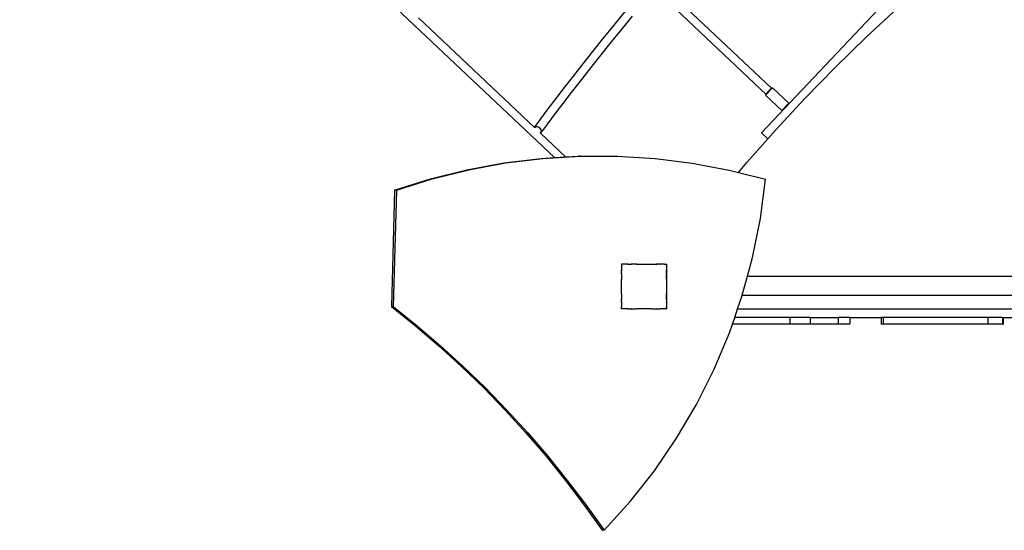
# Model space of a CAD drawing. Units: centimetres. Extents: x -4982 to 8018, y -3601 to 5966.
# Drawn here: x -888 to 865, y -2065 to -1156 of the extents above; entities that cross this region are included whole.
import ezdxf

# ---------------------------------------------------------------- set-up
doc = ezdxf.new("R2010")
doc.units = ezdxf.units.CM

# ---------------------------------------------------------------- blocks, each defined once
blk = doc.blocks.new('1711 2d')
for p, q in [((64.2, -1401.6), (-887.6, -501.5)), ((432.8, -1357.3), (712, -1062)), ((451.2, -1278.8), (263.5, -1101.3)), ((441.2, -1289.4), (253.4, -1111.8)), ((619, -1187.5), (675.4, -1135.2)), ((28.8, -1348.1), (-177.8, -1152.7)), ((170.6, -1165.9), (190.9, -1141)), ((183, -1174.7), (203.2, -1149.9)), ((151.2, -1189.9), (170.6, -1165.9)), ((132.7, -1213), (151.2, -1189.9)), ((163.6, -1198.7), (183, -1174.7)), ((563.9, -1241.2), (619, -1187.5)), ((145.1, -1221.8), (163.6, -1198.7)), ((115.1, -1235.3), (132.7, -1213)), ((127.4, -1244), (145.1, -1221.8)), ((98.3, -1256.6), (115.1, -1235.3)), ((110.7, -1265.3), (127.4, -1244)), ((510.2, -1296.2), (563.9, -1241.2)), ((82.4, -1277), (98.3, -1256.6)), ((67.4, -1296.4), (82.4, -1277)), ((94.8, -1285.7), (110.7, -1265.3)), ((441.2, -1289.4), (451.2, -1278.8)), ((450.1, -1279.1), (449.2, -1279.8)), ((450.8, -1278.8), (450.1, -1279.1)), ((451.2, -1278.8), (450.8, -1278.8)), ((452.6, -1277.3), (451.2, -1278.8)), ((481.6, -1304.8), (452.6, -1277.3)), ((53.4, -1315), (67.4, -1296.4)), ((79.8, -1305.2), (94.8, -1285.7)), ((440.1, -1290.6), (441.2, -1289.4)), ((469.1, -1318), (440.1, -1290.6)), ((441.5, -1288.3), (441.2, -1289)), ((441.2, -1289), (441.2, -1289.4)), ((442.1, -1287.3), (441.5, -1288.3)), ((443, -1286.1), (442.1, -1287.3)), ((444.2, -1284.7), (443, -1286.1)), ((445.4, -1283.4), (444.2, -1284.7)), ((446.7, -1282), (445.4, -1283.4)), ((448, -1280.8), (446.7, -1282)), ((449.2, -1279.8), (448, -1280.8)), ((457.9, -1352.6), (510.2, -1296.2)), ((65.8, -1323.7), (79.8, -1305.2)), ((481.6, -1304.8), (469.1, -1318)), ((40.2, -1332.6), (53.4, -1315)), ((52.6, -1341.3), (65.8, -1323.7)), ((28.7, -1348.3), (28.6, -1348.5)), ((29, -1348.1), (28.7, -1348.3)), ((28.8, -1348.1), (40.2, -1332.6)), ((28.8, -1348.1), (28.9, -1348.1)), ((30.5, -1347.2), (29, -1348.1)), ((32.2, -1346.8), (30.5, -1347.2)), ((34, -1346.9), (32.2, -1346.8)), ((35.8, -1347.4), (34, -1346.9)), ((37.5, -1348.3), (35.8, -1347.4)), ((39, -1349.6), (37.5, -1348.3)), ((40.4, -1358), (52.6, -1341.3)), ((38.4, -1357.2), (39.9, -1358.5)), ((40.2, -1351.2), (39, -1349.6)), ((39.9, -1358.5), (40.4, -1358)), ((84.1, -1400.4), (39.9, -1358.5)), ((40.9, -1353), (40.2, -1351.2)), ((40.4, -1358), (41, -1356.4)), ((41.2, -1354.7), (40.9, -1353)), ((41, -1356.4), (41.2, -1354.7)), ((444.2, -1368.1), (432.8, -1357.3)), ((444.2, -1368.1), (457.9, -1352.6)), ((407.1, -1410.4), (444.2, -1368.1)), ((40.5, -1403), (64.2, -1401.6)), ((43.6, -1403), (110.2, -1399)), ((64.2, -1401.6), (84.1, -1400.4)), ((84.1, -1400.4), (107.1, -1399)), ((110.2, -1399), (107.1, -1399)), ((110.2, -1399), (176.9, -1399.1)), ((176.9, -1399.1), (243.5, -1403.3)), ((-91.4, -1423.2), (-25.7, -1411)), ((-88.3, -1423.2), (-22.6, -1411)), ((-25.7, -1411), (40.5, -1403)), ((-22.6, -1411), (43.6, -1403)), ((243.5, -1403.3), (309.7, -1411.5)), ((309.7, -1411.5), (375.4, -1423.9)), ((392.2, -1428.1), (407.1, -1410.4)), ((-156.2, -1439.3), (-91.4, -1423.2)), ((-153.1, -1439.3), (-88.3, -1423.2)), ((375.4, -1423.9), (392.2, -1428.1)), ((392.2, -1428.1), (440.2, -1440.2)), ((-220.1, -1459.4), (-156.2, -1439.3)), ((-217, -1459.4), (-153.1, -1439.3)), ((430.9, -1510.1), (440.2, -1440.2)), ((-220.1, -1459.4), (-225.9, -1666.9)), ((-217, -1459.4), (-222.7, -1666.9)), ((-217, -1459.4), (-220.1, -1459.4)), ((417, -1579.2), (430.9, -1510.1)), ((183.6, -1591), (183.6, -1591.2)), ((183.7, -1591), (183.6, -1591)), ((183.7, -1591.1), (183.6, -1591.2)), ((183.6, -1591.2), (183.6, -1595)), ((183.7, -1591.1), (183.8, -1591)), ((183.7, -1591), (183.8, -1591)), ((183.7, -1591.1), (183.7, -1591)), ((187.6, -1591), (183.8, -1591)), ((187.6, -1591), (187.7, -1591)), ((187.6, -1591), (187.6, -1591.1)), ((187.7, -1591), (187.6, -1591.1)), ((194.5, -1591), (187.7, -1591)), ((194.5, -1591), (195.4, -1591)), ((194.5, -1591), (194.8, -1591.5)), ((195.4, -1591), (194.8, -1591.5)), ((195.4, -1591), (200.5, -1591)), ((200.5, -1591), (201.5, -1591)), ((200.5, -1591), (200.7, -1591.5)), ((201.5, -1591), (200.7, -1591.5)), ((210.6, -1591), (201.5, -1591)), ((210.6, -1591), (210.8, -1591)), ((210.6, -1591), (210.6, -1591.1)), ((210.8, -1591), (210.6, -1591.1)), ((210.8, -1591), (236.4, -1591)), ((236.5, -1591.1), (236.4, -1591)), ((236.5, -1591.1), (236.6, -1591)), ((236.6, -1591.1), (236.5, -1591.1)), ((236.6, -1591), (239.6, -1591)), ((236.6, -1591), (236.6, -1591.1)), ((239.8, -1591), (239.6, -1591)), ((239.8, -1591), (245.7, -1591)), ((245.7, -1591.1), (245.7, -1591)), ((245.7, -1591.1), (246.7, -1591)), ((246.5, -1591.5), (245.7, -1591.1)), ((246.7, -1591), (246.5, -1591.5)), ((246.7, -1591), (247, -1591)), ((247.1, -1591), (247, -1591)), ((251.8, -1591), (247.1, -1591)), ((251.8, -1591), (252.7, -1591)), ((252.4, -1591.5), (251.8, -1591)), ((252.7, -1591), (252.4, -1591.5)), ((259.5, -1591), (252.7, -1591)), ((259.6, -1591), (259.5, -1591)), ((259.6, -1591.1), (259.5, -1591)), ((259.6, -1591), (259.6, -1591.1)), ((259.6, -1591), (263.4, -1591)), ((263.6, -1591.2), (263.4, -1591)), ((263.6, -1591), (263.4, -1591)), ((263.6, -1591), (263.6, -1591.2)), ((263.6, -1591), (263.7, -1591)), ((263.6, -1591.2), (263.6, -1595)), ((263.6, -1595.1), (263.6, -1595)), ((263.7, -1591), (263.7, -1671)), ((407.9, -1612.9), (417, -1579.2)), ((183.6, -1595), (183.6, -1595.1)), ((183.6, -1595), (183.6, -1595.2)), ((183.6, -1595.1), (183.6, -1595.2)), ((183.6, -1595.2), (183.6, -1602)), ((183.6, -1602), (183.7, -1602.1)), ((183.6, -1602), (183.6, -1602.9)), ((183.7, -1602.7), (183.6, -1602.9)), ((183.6, -1608), (183.6, -1602.9)), ((183.6, -1608), (183.7, -1608)), ((183.6, -1608), (183.6, -1609)), ((183.7, -1608.7), (183.6, -1609)), ((183.6, -1609), (183.6, -1618.1)), ((183.7, -1602.7), (183.7, -1602.1)), ((183.7, -1602.1), (184, -1602.3)), ((184, -1602.3), (183.7, -1602.7)), ((183.7, -1608.7), (183.7, -1608)), ((183.7, -1608), (184, -1608.2)), ((184, -1608.2), (183.7, -1608.7)), ((263.6, -1602), (263.2, -1602.3)), ((263.6, -1602.8), (263.2, -1602.3)), ((263.6, -1608), (263.2, -1608.2)), ((263.6, -1608.9), (263.2, -1608.2)), ((263.6, -1595.3), (263.6, -1595.1)), ((263.6, -1595.1), (263.6, -1595.1)), ((263.6, -1595.3), (263.6, -1602)), ((263.6, -1602.8), (263.6, -1602)), ((263.6, -1608), (263.6, -1602.8)), ((263.6, -1608), (263.6, -1608.9)), ((263.6, -1617.8), (263.6, -1608.9)), ((183.6, -1618.1), (183.6, -1618.3)), ((183.6, -1618.1), (183.6, -1618.1)), ((183.6, -1618.1), (183.6, -1618.3)), ((183.6, -1643.8), (183.6, -1618.3)), ((263.6, -1618.1), (263.6, -1617.8)), ((263.6, -1618.2), (263.6, -1618.1)), ((263.6, -1618.1), (263.6, -1618.1)), ((263.6, -1618.2), (263.6, -1643.8)), ((398.8, -1646.5), (407.9, -1612.9)), ((407.9, -1612.9), (909.8, -1612.9)), ((183.6, -1643.8), (183.6, -1644.1)), ((183.6, -1643.8), (183.6, -1644.1)), ((183.6, -1644.1), (183.6, -1647.3)), ((183.6, -1644.1), (183.6, -1644.1)), ((183.6, -1647.3), (183.6, -1653.1)), ((263.6, -1644), (263.6, -1643.8)), ((263.6, -1644.1), (263.6, -1644)), ((263.6, -1644.1), (263.6, -1644)), ((263.6, -1644.7), (263.6, -1644.1)), ((263.6, -1644.1), (263.6, -1644.1)), ((263.6, -1653), (263.6, -1644.7)), ((390.4, -1671), (398.6, -1647.1)), ((398.6, -1647.1), (398.8, -1646.5)), ((398.8, -1646.5), (909.9, -1646.5)), ((183.6, -1653.1), (183.7, -1653.4)), ((183.6, -1653.1), (183.6, -1654.2)), ((183.6, -1654.2), (183.7, -1654.1)), ((183.6, -1657.8), (183.6, -1654.2)), ((183.6, -1657.8), (183.6, -1659.3)), ((183.6, -1659.3), (183.6, -1660.2)), ((183.6, -1659.3), (183.7, -1659.5)), ((183.6, -1660.2), (183.7, -1660.1)), ((183.6, -1660.2), (183.6, -1667)), ((183.7, -1654.1), (183.7, -1653.4)), ((183.7, -1653.4), (184, -1653.9)), ((183.7, -1654.1), (184, -1653.9)), ((183.7, -1660.1), (183.7, -1659.5)), ((183.7, -1659.5), (184, -1659.9)), ((183.7, -1660.1), (184, -1659.9)), ((263.2, -1653.9), (263.6, -1653.3)), ((263.6, -1654.1), (263.2, -1653.9)), ((263.2, -1659.9), (263.6, -1659.3)), ((263.6, -1660.1), (263.2, -1659.9)), ((263.6, -1653.2), (263.6, -1653)), ((263.6, -1653.3), (263.6, -1653.2)), ((263.6, -1654.1), (263.6, -1653.3)), ((263.6, -1654.1), (263.6, -1659.3)), ((263.6, -1660.1), (263.6, -1659.3)), ((263.6, -1660.1), (263.6, -1666.6)), ((-225.9, -1666.9), (-183.2, -1701.1)), ((-222.7, -1666.9), (-225.9, -1666.9)), ((-222.7, -1666.9), (-180.1, -1701.1)), ((183.6, -1667), (183.6, -1667.1)), ((183.6, -1667), (183.6, -1667.1)), ((183.6, -1667.1), (183.6, -1667.1)), ((183.6, -1670.9), (183.6, -1667.1)), ((183.6, -1670.9), (183.6, -1671)), ((183.6, -1670.9), (183.7, -1671)), ((183.7, -1671), (183.6, -1671)), ((187.6, -1671), (183.7, -1671)), ((187.6, -1671), (187.6, -1671.1)), ((187.6, -1671.1), (187.7, -1671)), ((187.6, -1671.1), (187.6, -1671.1)), ((194.6, -1671), (187.7, -1671)), ((194.6, -1671), (194.8, -1670.7)), ((195.4, -1671), (194.6, -1671)), ((194.8, -1670.7), (195.4, -1671)), ((195.4, -1671), (200.5, -1671)), ((200.5, -1671), (200.7, -1670.7)), ((201.4, -1671), (200.5, -1671)), ((200.7, -1670.7), (201.4, -1671)), ((201.4, -1671), (210.5, -1671)), ((210.5, -1671), (210.6, -1671.1)), ((210.6, -1671.1), (210.7, -1671.1)), ((210.7, -1671.1), (210.7, -1671)), ((236.3, -1671), (210.7, -1671)), ((236.3, -1671), (236.5, -1671.1)), ((236.5, -1671.1), (236.6, -1671)), ((236.6, -1671), (236.6, -1671)), ((236.6, -1671.1), (237.1, -1671)), ((236.6, -1671.1), (236.6, -1671)), ((236.6, -1671), (236.6, -1671.1)), ((237.1, -1671), (245.5, -1671)), ((245.5, -1671), (245.7, -1671.1)), ((245.7, -1671.1), (245.8, -1671)), ((245.8, -1671), (246.5, -1670.7)), ((246.7, -1671), (245.8, -1671)), ((246.7, -1671), (246.5, -1670.7)), ((246.7, -1671), (251.6, -1671)), ((251.6, -1671), (251.8, -1671.1)), ((251.8, -1671), (252.4, -1670.7)), ((251.8, -1671.1), (251.8, -1671)), ((251.8, -1671), (252.6, -1671)), ((252.6, -1671), (252.4, -1670.7)), ((259.1, -1671), (252.6, -1671)), ((259.1, -1671), (259.5, -1671.1)), ((259.5, -1671.1), (259.6, -1671)), ((259.6, -1671.1), (259.8, -1671)), ((259.6, -1671.1), (259.6, -1671)), ((263.5, -1671), (259.8, -1671)), ((263.5, -1671), (263.6, -1671)), ((263.5, -1671), (263.5, -1671)), ((263.5, -1671), (263.6, -1671)), ((263.6, -1667), (263.6, -1666.6)), ((263.6, -1667.1), (263.6, -1667)), ((263.6, -1667.1), (263.6, -1667.1)), ((263.6, -1667.3), (263.6, -1667.1)), ((263.6, -1671), (263.6, -1667.3)), ((263.7, -1671), (263.6, -1671)), ((385.2, -1686), (390.4, -1671)), ((390.4, -1671), (913.7, -1671)), ((375.8, -1713.6), (381.1, -1698)), ((381.1, -1698), (385.2, -1686)), ((483.1, -1698), (381.1, -1698)), ((483.1, -1686), (385.2, -1686)), ((483.1, -1686), (483.1, -1698)), ((519.5, -1686), (483.1, -1686)), ((519.5, -1698), (483.1, -1698)), ((519.5, -1686), (519.5, -1698)), ((519.5, -1686), (569.3, -1686)), ((569.3, -1698), (519.5, -1698)), ((569.3, -1686), (569.3, -1698)), ((590.4, -1686), (569.3, -1686)), ((590.4, -1698), (569.3, -1698)), ((590.4, -1686), (590.4, -1698)), ((590.4, -1686), (645.8, -1686)), ((645.8, -1686), (645.8, -1698)), ((649.3, -1686), (645.8, -1686)), ((649.3, -1698), (645.8, -1698)), ((649.3, -1686), (649.3, -1698)), ((836, -1686), (649.3, -1686)), ((836, -1698), (649.3, -1698)), ((836, -1686), (836, -1698)), ((861.7, -1686), (836, -1686)), ((861.7, -1698), (836, -1698)), ((861.7, -1686), (861.7, -1698)), ((861.7, -1686), (863, -1686)), ((861.7, -1698), (863, -1698)), ((863, -1686), (863, -1698)), ((863, -1686), (993.6, -1686)), ((-183.2, -1701.1), (-141.6, -1736.6)), ((-180.1, -1701.1), (-138.5, -1736.6)), ((348.6, -1778.3), (375.8, -1713.6)), ((-141.6, -1736.6), (-101.1, -1773.4)), ((-138.5, -1736.6), (-97.9, -1773.4)), ((-101.1, -1773.4), (-61.6, -1811.6)), ((-97.9, -1773.4), (-58.5, -1811.6)), ((317.1, -1840.9), (348.6, -1778.3)), ((-61.6, -1811.6), (-23.4, -1850.9)), ((-58.5, -1811.6), (-20.3, -1850.9)), ((-23.4, -1850.9), (13.7, -1891.5)), ((-20.3, -1850.9), (16.8, -1891.5)), ((281.7, -1901.2), (317.1, -1840.9)), ((13.7, -1891.5), (49.6, -1933.2)), ((16.8, -1891.5), (52.7, -1933.2)), ((242.3, -1958.8), (281.7, -1901.2)), ((49.6, -1933.2), (84.2, -1976)), ((52.7, -1933.2), (87.3, -1976)), ((199.2, -2013.4), (242.3, -1958.8)), ((84.2, -1976), (117.5, -2020)), ((87.3, -1976), (120.6, -2020)), ((152.6, -2064.9), (199.2, -2013.4)), ((117.5, -2020), (149.5, -2064.9)), ((120.6, -2020), (152.6, -2064.9)), ((152.6, -2064.9), (149.5, -2064.9))]:
    blk.add_line(p, q)

msp = doc.modelspace()

# ---------------------------------------------------------------- block references
msp.add_blockref('1711 2d', (0, 0))

doc.saveas('drawing.dxf')
